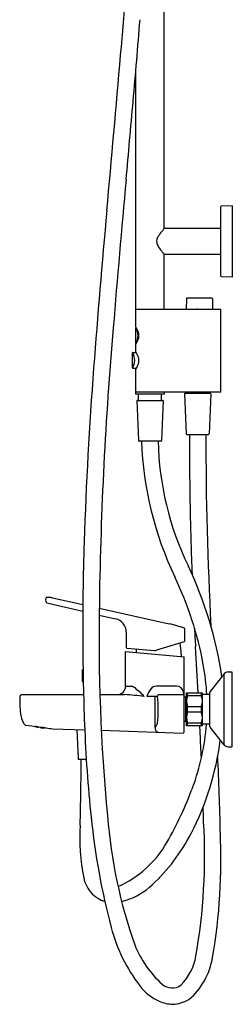
# Model space of a CAD drawing. Units: inches. Extents: x 4323.8 to 4347.4, y 133.8 to 204.7.
# Drawn here: x 4340 to 4347.4, y 133.8 to 168 of the extents above; entities that cross this region are included whole.
import ezdxf

# ---------------------------------------------------------------- set-up
doc = ezdxf.new("R2010")
doc.units = ezdxf.units.IN
doc.header["$LTSCALE"] = 0.64311
doc.header["$MEASUREMENT"] = 0
doc.layers.get('0').update_dxf_attribs({"color": 255, "linetype": 'CONTINUOUS'})

msp = doc.modelspace()

# ---------------------------------------------------------------- linework, layer by layer
for p, q in [((4345.057, 160.748), (4345.057, 181.765)), ((4344.073, 157.943), (4344.073, 166.241)), ((4347.026, 159.094), (4347.026, 161.516)), ((4347.42, 161.545), (4347.045, 161.535)), ((4347.42, 161.545), (4347.42, 159.065)), ((4347.026, 160.758), (4345.057, 160.758)), ((4345.057, 157.943), (4345.057, 159.862)), ((4347.026, 159.852), (4345.057, 159.852)), ((4347.42, 159.065), (4347.045, 159.075)), ((4345.827, 158.325), (4345.825, 157.955)), ((4346.717, 158.336), (4345.839, 158.336)), ((4346.729, 158.325), (4346.731, 157.954)), ((4347.006, 157.943), (4344.073, 157.943)), ((4344.073, 157.338), (4344.073, 157.923)), ((4345.825, 157.955), (4346.192, 157.955)), ((4346.192, 157.955), (4346.192, 157.943)), ((4346.211, 157.955), (4346.731, 157.955)), ((4347.026, 155.088), (4347.026, 157.923)), ((4344.073, 156.774), (4344.073, 157.301)), ((4344.085, 157.313), (4344.088, 157.313)), ((4344.073, 156.472), (4344.073, 156.737)), ((4344.085, 156.762), (4344.089, 156.762)), ((4343.955, 155.907), (4343.955, 156.435)), ((4343.967, 156.447), (4344.088, 156.447)), ((4343.967, 155.895), (4344.089, 155.895)), ((4344.073, 155.088), (4344.073, 155.87)), ((4345.057, 155.061), (4344.073, 155.061)), ((4344.073, 155.002), (4344.073, 155.061)), ((4345.057, 155.002), (4344.073, 155.002)), ((4347.006, 155.069), (4344.093, 155.069)), ((4344.162, 154.781), (4344.162, 155.002)), ((4344.25, 155.069), (4344.25, 155.061)), ((4344.88, 155.069), (4344.88, 155.061)), ((4344.969, 154.781), (4344.969, 155.002)), ((4345.057, 155.061), (4345.057, 155.002)), ((4345.766, 155.009), (4345.824, 153.619)), ((4346.663, 155.018), (4345.774, 155.018)), ((4345.864, 155.069), (4345.864, 155.018)), ((4346.573, 155.069), (4346.573, 155.018)), ((4346.671, 155.009), (4346.613, 153.619)), ((4344.113, 154.773), (4344.171, 153.383)), ((4344.121, 154.781), (4345.01, 154.781)), ((4345.018, 154.773), (4344.96, 153.383)), ((4344.94, 153.364), (4344.19, 153.364)), ((4345.844, 153.6), (4346.594, 153.6)), ((4341.181, 147.919), (4342.233, 147.685)), ((4341.026, 147.731), (4342.232, 147.453)), ((4342.803, 147.559), (4345.231, 147.021)), ((4342.8, 147.322), (4343.372, 147.191)), ((4345.77, 146.412), (4345.77, 146.846)), ((4343.74, 146.728), (4343.74, 146.194)), ((4343.759, 146.173), (4344.716, 146.09)), ((4345.755, 146.392), (4344.791, 146.097)), ((4343.719, 144.852), (4343.719, 146.054)), ((4343.719, 146.054), (4345.75, 145.876)), ((4345.644, 145.975), (4345.644, 145.885)), ((4345.75, 143.268), (4345.75, 145.876)), ((4342.217, 145.012), (4342.217, 145.407)), ((4342.236, 145.427), (4342.241, 145.427)), ((4347.123, 145.268), (4346.649, 144.662)), ((4347.123, 145.268), (4347.122, 142.822)), ((4347.4, 145.344), (4347.278, 145.344)), ((4347.42, 142.766), (4347.42, 145.324)), ((4342.227, 145.002), (4342.249, 145.002)), ((4340.105, 144.557), (4342.259, 144.557)), ((4342.826, 144.557), (4343.68, 144.557)), ((4344.82, 144.494), (4344.459, 144.494)), ((4344.746, 143.42), (4344.746, 144.494)), ((4344.877, 144.557), (4345.711, 144.557)), ((4345.797, 144.466), (4345.75, 144.466)), ((4345.797, 144.466), (4345.829, 144.454)), ((4345.797, 144.466), (4345.797, 143.624)), ((4345.829, 144.616), (4346.38, 144.616)), ((4345.829, 143.474), (4345.829, 144.616)), ((4345.868, 144.517), (4345.868, 144.616)), ((4346.341, 144.517), (4345.868, 144.517)), ((4346.341, 144.616), (4346.341, 144.517)), ((4346.38, 144.616), (4346.38, 143.474)), ((4346.632, 144.559), (4346.38, 144.559)), ((4346.632, 144.613), (4346.632, 143.476)), ((4345.868, 144.144), (4346.341, 144.144)), ((4345.868, 143.946), (4345.868, 144.144)), ((4346.341, 144.144), (4346.341, 143.946)), ((4346.341, 143.946), (4345.868, 143.946)), ((4340.593, 143.45), (4340.592, 143.451)), ((4340.609, 143.443), (4340.593, 143.45)), ((4340.593, 143.45), (4340.593, 143.448)), ((4340.61, 143.446), (4340.599, 143.45)), ((4340.604, 143.446), (4340.604, 143.448)), ((4340.604, 143.448), (4340.62, 143.442)), ((4340.62, 143.439), (4340.604, 143.446)), ((4340.609, 143.442), (4340.609, 143.443)), ((4340.61, 143.448), (4340.61, 143.446)), ((4340.621, 143.445), (4340.614, 143.448)), ((4340.62, 143.442), (4340.636, 143.435)), ((4340.62, 143.439), (4340.62, 143.442)), ((4340.636, 143.433), (4340.62, 143.439)), ((4340.621, 143.445), (4340.621, 143.447)), ((4340.637, 143.44), (4340.621, 143.445)), ((4340.631, 143.441), (4340.63, 143.438)), ((4340.63, 143.438), (4340.647, 143.431)), ((4340.646, 143.43), (4340.63, 143.435)), ((4340.63, 143.435), (4340.63, 143.434)), ((4340.648, 143.437), (4340.631, 143.441)), ((4340.635, 143.446), (4340.638, 143.444)), ((4340.636, 143.435), (4340.636, 143.433)), ((4340.638, 143.444), (4340.637, 143.44)), ((4340.638, 143.445), (4340.648, 143.44)), ((4340.647, 143.43), (4340.646, 143.43)), ((4340.646, 143.43), (4340.646, 143.428)), ((4340.647, 143.431), (4340.648, 143.437)), ((4340.647, 143.431), (4340.648, 143.437)), ((4340.647, 143.431), (4340.647, 143.431)), ((4340.647, 143.428), (4340.647, 143.43)), ((4340.648, 143.44), (4340.649, 143.444)), ((4340.648, 143.44), (4340.649, 143.44)), ((4340.648, 143.437), (4340.648, 143.437)), ((4340.649, 143.44), (4340.65, 143.444)), ((4340.677, 143.419), (4340.681, 143.44)), ((4340.778, 143.401), (4340.783, 143.428)), ((4340.81, 143.403), (4340.811, 143.408)), ((4340.811, 143.402), (4340.81, 143.403)), ((4340.81, 143.399), (4340.81, 143.401)), ((4340.81, 143.401), (4340.811, 143.401)), ((4340.811, 143.401), (4340.81, 143.399)), ((4340.811, 143.408), (4340.812, 143.408)), ((4340.811, 143.402), (4340.812, 143.408)), ((4340.829, 143.403), (4340.811, 143.402)), ((4340.811, 143.401), (4340.828, 143.4)), ((4340.812, 143.411), (4340.813, 143.421)), ((4340.813, 143.411), (4340.812, 143.411)), ((4340.812, 143.408), (4340.829, 143.406)), ((4340.813, 143.421), (4340.814, 143.421)), ((4340.813, 143.411), (4340.814, 143.421)), ((4340.83, 143.413), (4340.813, 143.411)), ((4340.814, 143.421), (4340.831, 143.418)), ((4340.84, 143.404), (4340.822, 143.402)), ((4340.822, 143.402), (4340.822, 143.401)), ((4340.822, 143.401), (4340.839, 143.4)), ((4340.824, 143.411), (4340.823, 143.408)), ((4340.823, 143.408), (4340.84, 143.406)), ((4340.841, 143.414), (4340.824, 143.411)), ((4340.825, 143.422), (4340.825, 143.42)), ((4340.825, 143.42), (4340.842, 143.418)), ((4340.828, 143.4), (4340.828, 143.399)), ((4340.829, 143.406), (4340.829, 143.403)), ((4340.831, 143.418), (4340.83, 143.413)), ((4340.839, 143.4), (4340.84, 143.404)), ((4340.839, 143.4), (4340.856, 143.401)), ((4340.84, 143.406), (4340.841, 143.414)), ((4340.84, 143.406), (4340.858, 143.408)), ((4340.857, 143.403), (4340.84, 143.404)), ((4340.858, 143.412), (4340.841, 143.414)), ((4340.842, 143.418), (4340.842, 143.42)), ((4340.842, 143.418), (4340.85, 143.419)), ((4340.85, 143.4), (4340.867, 143.402)), ((4340.85, 143.399), (4340.85, 143.4)), ((4340.869, 143.409), (4340.851, 143.407)), ((4340.851, 143.407), (4340.851, 143.404)), ((4340.851, 143.404), (4340.868, 143.403)), ((4340.853, 143.418), (4340.852, 143.413)), ((4340.852, 143.413), (4340.869, 143.412)), ((4340.856, 143.401), (4340.857, 143.403)), ((4340.858, 143.408), (4340.858, 143.412)), ((4340.867, 143.402), (4340.885, 143.403)), ((4340.867, 143.402), (4340.867, 143.4)), ((4340.868, 143.403), (4340.869, 143.409)), ((4340.868, 143.403), (4340.886, 143.406)), ((4340.869, 143.412), (4340.87, 143.416)), ((4340.869, 143.412), (4340.882, 143.415)), ((4340.886, 143.409), (4340.869, 143.409)), ((4340.897, 143.407), (4340.879, 143.404)), ((4340.879, 143.404), (4340.879, 143.403)), ((4340.879, 143.403), (4340.896, 143.404)), ((4340.881, 143.414), (4340.88, 143.41)), ((4340.88, 143.41), (4340.897, 143.41)), ((4340.885, 143.414), (4340.881, 143.414)), ((4340.885, 143.403), (4340.885, 143.401)), ((4340.886, 143.406), (4340.886, 143.409)), ((4340.896, 143.404), (4340.914, 143.407)), ((4340.896, 143.404), (4340.897, 143.407)), ((4340.897, 143.41), (4340.897, 143.413)), ((4340.897, 143.41), (4340.906, 143.412)), ((4340.914, 143.408), (4340.897, 143.407)), ((4340.928, 143.409), (4340.907, 143.405)), ((4340.907, 143.405), (4340.907, 143.404)), ((4340.908, 143.411), (4340.908, 143.409)), ((4340.908, 143.409), (4340.921, 143.41)), ((4340.914, 143.407), (4340.914, 143.408)), ((4341.18, 143.375), (4342.3, 143.338)), ((4342.026, 143.347), (4342.068, 142.332)), ((4345.797, 143.624), (4345.75, 143.624)), ((4345.797, 143.624), (4345.829, 143.636)), ((4346.38, 143.474), (4345.829, 143.474)), ((4345.868, 143.573), (4346.341, 143.573)), ((4345.868, 143.474), (4345.868, 143.573)), ((4346.341, 143.573), (4346.341, 143.474)), ((4346.632, 143.531), (4346.38, 143.531)), ((4347.122, 142.822), (4346.649, 143.428)), ((4342.875, 143.318), (4345.711, 143.223)), ((4347.278, 142.746), (4347.4, 142.746)), ((4342.088, 142.313), (4342.354, 142.313))]:
    msp.add_line(p, q)
for centre, radius, start, end in [((4111.09, 186.903), 233.325, 355.05275, 356.16228), ((3991.329, 196.441), 354.034, 354.93309, 355.39355), ((2960.512, 286.498), 1388.205, 354.828722, 355.052749), ((2420.475, 335.722), 1931.051, 354.851969, 354.933085), ((4856.498, 115.313), 514.924, 174.7477, 175.32203), ((4347.046, 161.516), 0.0197, 91.5, 180), ((4684.717, 130.002), 343.088, 174.75338, 175.6699), ((4346.109, 159.73), 1.464, 135.9401, 150.968), ((4345.047, 160.306), 0.256, 148.2514, 210.1825), ((4346.064, 160.846), 1.408, 208.3958, 224.339), ((4347.046, 159.094), 0.0197, 180, 268.5), ((4345.839, 158.325), 0.0118, 90, 179.7), ((4346.717, 158.325), 0.0118, 0.3, 90), ((4344.093, 157.923), 0.0197, 90, 180), ((4346.209, 157.927), 0.0274, 85.7843, 129.0935), ((4346.742, 157.955), 0.0119, 183.666, 267.3965), ((4347.006, 157.923), 0.0197, 360, 90), ((4476.678, 145.768), 133.886, 175.05555, 179.13114), ((4343.235, 156.819), 0.986, 19.3552, 31.7535), ((4344.085, 157.301), 0.012, 90, 180), ((4343.632, 157.021), 0.523, 1.7588, 32.3472), ((4343.614, 157.059), 0.541, 328.1753, 357.7188), ((4343.803, 157.038), 0.378, 347.7925, 16.6739), ((4343.445, 157.151), 0.752, 326.5717, 345.1112), ((4344.085, 156.774), 0.012, 180, 270), ((4343.967, 156.435), 0.012, 90, 180), ((4343.513, 156.155), 0.523, 1.7588, 32.3472), ((4343.235, 155.953), 0.986, 19.3552, 31.7535), ((4343.496, 156.193), 0.541, 328.1753, 357.7188), ((4343.445, 156.285), 0.752, 326.5717, 345.1112), ((4343.803, 156.172), 0.378, 347.7925, 16.6739), ((4485.236, 145.106), 143.036, 175.6699, 178.09234), ((4343.967, 155.907), 0.012, 180, 270), ((4344.093, 155.088), 0.0197, 180, 270), ((4345.774, 155.01), 0.0079, 90, 182.3859), ((4346.663, 155.01), 0.0079, 357.6141, 90), ((4347.006, 155.088), 0.0197, 270, 0), ((4344.121, 154.773), 0.0079, 90, 182.3859), ((4345.01, 154.773), 0.0079, 357.6141, 90), ((4345.844, 153.62), 0.0197, 182.3859, 270), ((4346.594, 153.62), 0.0197, 270, 357.6141), ((4344.19, 153.384), 0.0197, 182.3859, 270), ((4356.269, 153.803), 12.006, 182.0939, 205.4217), ((4355.425, 153.62), 10.584, 181.3849, 205.6444), ((4344.94, 153.384), 0.0197, 270, 357.6141), ((4474.397, 153.413), 128.463, 179.91632, 181.09579), ((4461.781, 153.295), 115.276, 179.84809, 183.15603), ((4473.449, 153.628), 127.52, 181.20063, 182.19644), ((4432.984, 146.846), 90.754, 178.09234, 180.3267), ((4333.881, 143.277), 13.314, 8.2411, 25.6444), ((4334.266, 143.345), 12.356, 10.516, 25.4217), ((4341.471, 147.799), 0.531, 168.3544, 174.552), ((4341.054, 147.839), 0.112, 174.552, 255.5802), ((4340.979, 147.901), 0.0292, 93.4727, 168.3544), ((4341.038, 146.931), 1.001, 88.6685, 93.4727), ((4341.045, 147.227), 0.704, 78.9065, 88.6685), ((4408.314, 146.553), 65.519, 178.91043, 185.43417), ((4343.265, 146.728), 0.475, 0, 77.0355), ((4343.325, 139.613), 7.649, 71.4674, 75.5702), ((4345.749, 146.846), 0.0204, 0, 71.4674), ((4473.449, 153.628), 127.52, 183.03823, 183.32815), ((4428.474, 146.821), 86.245, 180.3267, 182.19071), ((4343.761, 146.194), 0.0204, 180, 265), ((4346.172, 145.975), 2.088, 175.3413, 178.7037), ((4344.733, 146.286), 0.197, 265, 287), ((4343.556, 145.975), 2.088, 0, 10.3002), ((4345.749, 146.412), 0.0204, 287, 360), ((3254.333, 86.304), 1093.455, 3.056915, 3.141336), ((4342.236, 145.407), 0.0197, 90, 180), ((4338.523, 144.135), 8.026, 3.0276, 10.516), ((4347.278, 145.147), 0.198, 90.1559, 141.9443), ((4347.4, 145.324), 0.02, 0.3448, 88.3394), ((4342.227, 145.012), 0.0098, 180, 270), ((4343.424, 144.852), 0.295, 270, 360), ((4343.775, 3819864.204), 3819719.352, 269.99999915, 270.000001698), ((4343.863, 144.587), 0.266, 69.4039, 84.4215), ((4343.861, 144.583), 0.271, 53.3871, 69.4039), ((4342.37, 142.576), 2.771, 43.9017, 53.3871), ((4345.165, 144.301), 0.732, 141.8138, 164.6826), ((4344.794, 144.592), 0.26, 91.0058, 141.8138), ((4345.137, 125.053), 19.802, 88.9943, 91.0058), ((4345.481, 144.604), 0.249, 11.1269, 88.9943), ((4343.3, 144.331), 3.256, 177.0014, 187.5652), ((4340.109, 144.496), 0.0606, 93.8328, 174.958), ((4342.91, 131.639), 12.941, 83.5363, 86.5854), ((4344.884, 144.494), 0.0637, 96.8386, 179.7657), ((4341.226, 144.009), 3.627, 352.9724, 7.6795), ((4345.711, 144.517), 0.0398, 6.1035, 89.75), ((4345.138, 144.457), 0.617, 7.7603, 18.3527), ((4346.292, 144.331), 0.463, 156.1906, 203.8094), ((4345.918, 144.331), 0.463, 336.1906, 23.8094), ((4346.711, 144.613), 0.0787, 142, 180), ((4340.956, 143.993), 0.888, 185.869, 208.486), ((4346.292, 143.76), 0.463, 156.1906, 203.8094), ((4345.918, 143.76), 0.463, 336.1906, 23.8094), ((4340.414, 143.724), 0.285, 212.8378, 232.0019), ((4340.248, 143.509), 0.013, 223.7411, 254.4021), ((4342.129, 156.453), 13.092, 261.7253, 263.6143), ((4340.852, 144.058), 0.662, 246.2145, 254.6623), ((4340.941, 145.229), 1.807, 261.4627, 264.7256), ((4343.6, 164.202), 20.964, 262.2557, 262.7823), ((4340.829, 143.994), 0.596, 265.0702, 280.097), ((4341.318, 145.227), 1.857, 259.0866, 265.7325), ((4392.255, 145.435), 49.999, 182.1907, 185.898), ((4344.871, 143.382), 0.13, 162.7977, 266.7847), ((4343.86, 144.002), 1.06, 326.7308, 333.7015), ((4344.766, 143.573), 0.0605, 317.6345, 352.9724), ((4338.523, 144.135), 8.026, 339.5814, 355.6867), ((3254.333, 86.304), 1093.455, 2.982769, 2.997006), ((4346.711, 143.476), 0.0787, 180.0013, 217.9995), ((4345.708, 143.265), 0.0423, 274.0575, 3.9957), ((4215.298, 136.522), 131.178, 2.54424, 2.91952), ((4337.2, 144.253), 9.885, 332.7816, 352.5738), ((4347.278, 142.944), 0.198, 218, 270), ((4347.4, 142.766), 0.02, 270, 0), ((4342.088, 142.333), 0.0197, 182.3859, 270), ((4261.855, 138.202), 85.164, 1.06326, 2.84134), ((4194.01, 143.564), 148.174, 358.63073, 359.51625), ((4333.819, 145.886), 13.046, 330.2693, 339.5814), ((4215.298, 136.522), 131.178, 1.57982, 1.81), ((4367.681, 142.897), 25.294, 185.898, 194.7197), ((4360.828, 141.742), 17.793, 184.4927, 199.2992), ((4349.141, 139.576), 7.014, 176.3437, 191.3693), ((4325.99, 138.964), 20.47, 350.1579, 3.2868), ((4340.209, 142.706), 6.501, 312.9995, 332.7816), ((4326.802, 138.839), 20.225, 350.2743, 2.6739), ((4341.983, 141.224), 3.644, 293.8589, 330.2693), ((4343.352, 138.418), 1.111, 191.6878, 244.1954), ((4342.951, 139.765), 2.48, 288.5693, 312.9995), ((4343.312, 138.691), 1.348, 250.8065, 256.423), ((4343.312, 138.691), 1.348, 281.4862, 288.5693), ((4348.783, 137.932), 5.755, 194.7197, 217.3857), ((4347.561, 137.309), 3.812, 202.321, 227.4525), ((4344.267, 135.815), 1.923, 315.7081, 349.5419), ((4344.332, 135.817), 2.436, 310.4382, 350.6771), ((4345.331, 134.879), 0.514, 227.4525, 307.5397), ((4345.593, 135.494), 1.74, 217.3857, 246.0259), ((4345.42, 135.171), 1.375, 247.1296, 266.9112), ((4345.283, 135.069), 1.273, 272.8461, 299.6216)]:
    msp.add_arc(centre, radius, start, end)

doc.saveas('drawing.dxf')
